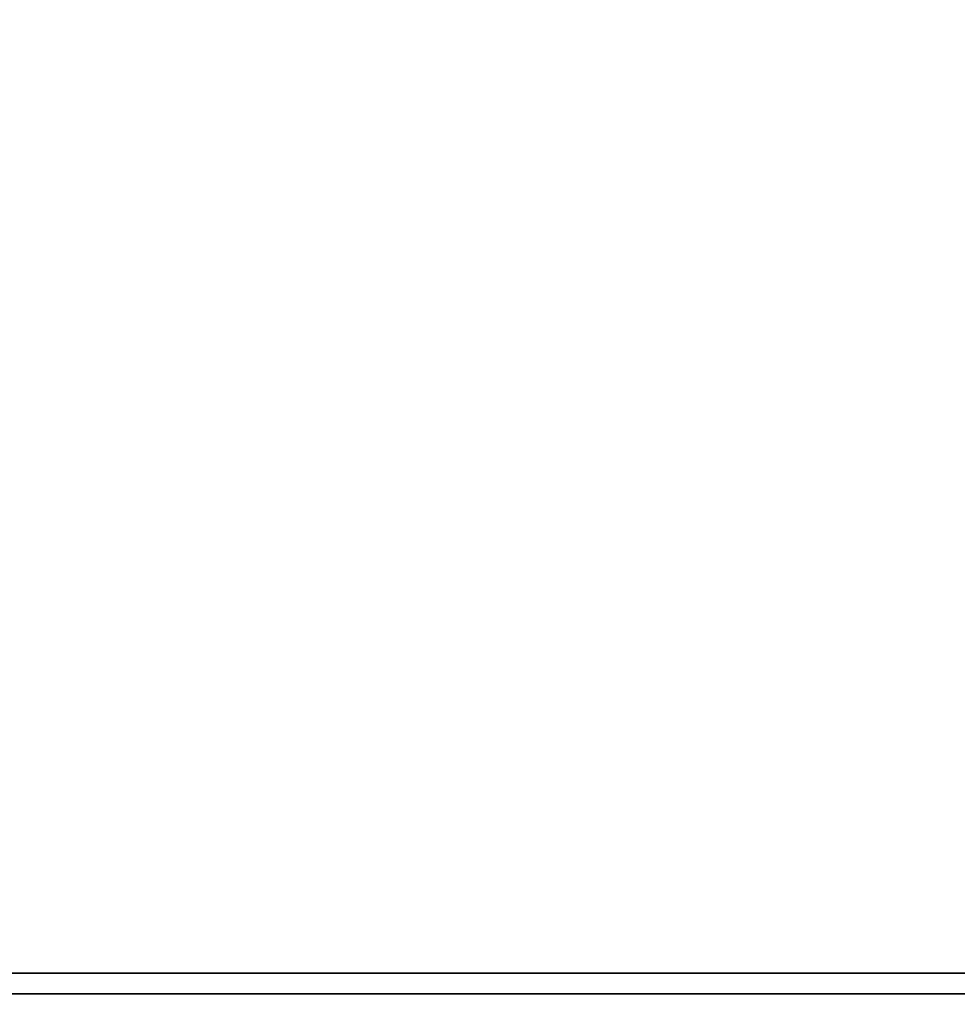
# Model space of a CAD drawing. Extents: x -30 to 30, y -17 to 17.
# Drawn here: x -3.1 to 1.4, y -12 to -7.2 of the extents above; entities that cross this region are included whole.
import ezdxf

# ---------------------------------------------------------------- set-up
doc = ezdxf.new("R2010")
doc.units = 0
for name, color, linetype in [('3D-BRUSHED', 9, 'CONTINUOUS'), ('3D-COLDROLL', 252, 'CONTINUOUS'), ('3D-FLAT', 7, 'CONTINUOUS'), ('3D-NON', 43, 'CONTINUOUS')]:
    doc.layers.add(name, color=color, linetype=linetype)

msp = doc.modelspace()

# ---------------------------------------------------------------- linework, layer by layer
at = {"layer": '3D-BRUSHED'}
msp.add_3dface([(6, 15, 36), (-30, 15, 36), (-30, -12, 36), (6, -12, 36)], dxfattribs=at)
at = {"layer": '3D-COLDROLL'}
for points in [[(5.8, 14.8, 37), (-29.8, 14.8, 37), (-29.8, -11.9, 37), (5.8, -11.9, 37)], [(5.8, 14.8, 36), (-29.8, 14.8, 36), (-29.8, -11.9, 36), (5.8, -11.9, 36)], [(5.8, -11.9, 36), (-29.8, -11.9, 36), (-29.8, -11.9, 37), (5.8, -11.9, 37)]]:
    msp.add_3dface(points, dxfattribs=at)
at = {"layer": '3D-FLAT'}
for points in [[(6, 15, 28), (-30, 15, 28), (-30, -14, 28), (6, -14, 28)], [(6, 15, 26), (-30, 15, 26), (-30, -14, 26), (6, -14, 26)], [(30, -11.8, 36), (-30, -11.8, 36), (-30, 15, 36), (30, 15, 36)], [(30, -11.8, 28), (-30, -11.8, 28), (-30, 15, 28), (30, 15, 28)], [(5.9, 15, 25.9), (-29.9, 15, 25.9), (-29.9, -12, 25.9), (5.9, -12, 25.9)], [(5.9, 15, 4), (-29.9, 15, 4), (-29.9, -12, 4), (5.9, -12, 4)], [(5.9, 15, 25.9), (-29.9, 15, 25.9), (-29.9, -11.8, 25.9), (5.9, -11.8, 25.9)], [(5.9, 15, 4.1), (-29.9, 15, 4.1), (-29.9, -11.8, 4.1), (5.9, -11.8, 4.1)]]:
    msp.add_3dface(points, dxfattribs=at)
at = {"layer": '3D-NON'}
for points in [[(30, -11.8, 28), (-30, -11.8, 28), (-30, -11.8, 36), (30, -11.8, 36)], [(5.9, -11.8, 4.1), (-29.9, -11.8, 4.1), (-29.9, -11.8, 25.9), (5.9, -11.8, 25.9)]]:
    msp.add_3dface(points, dxfattribs=at)

doc.saveas('drawing.dxf')
